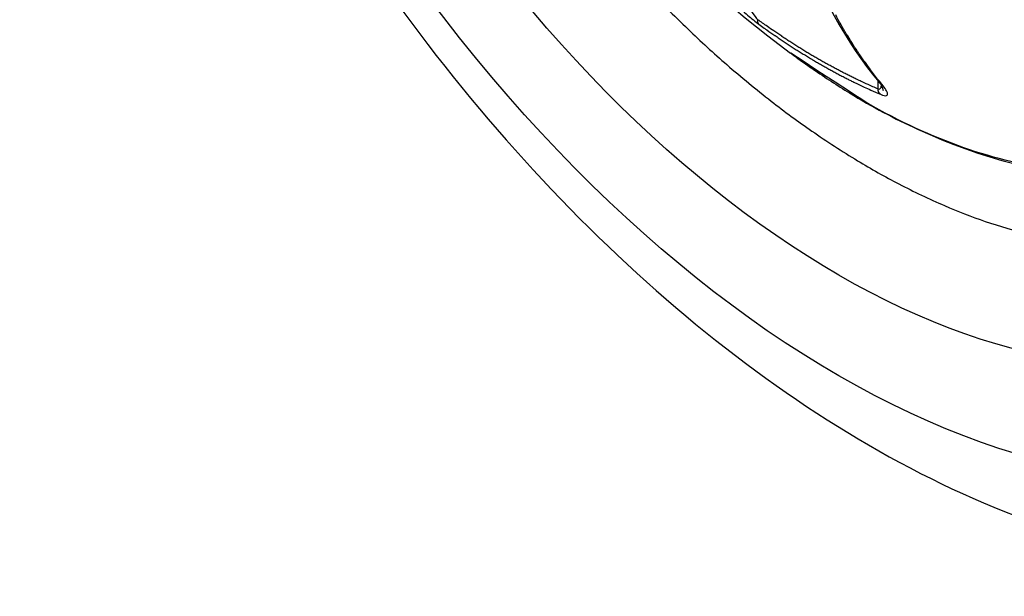
# Model space of a CAD drawing. Extents: x 3 to 1807, y 1 to 2276.
# Drawn here: x 1304 to 1310, y 1064 to 1067 of the extents above; entities that cross this region are included whole.
import ezdxf

# ---------------------------------------------------------------- set-up
doc = ezdxf.new("R2010")
doc.units = 0
doc.header["$MEASUREMENT"] = 0
doc.layers.add('V9L204', color=7, linetype='CONTINUOUS')

msp = doc.modelspace()

# ---------------------------------------------------------------- linework, layer by layer
at = {"layer": 'V9L204', "color": 1, "linetype": 'Continuous'}
msp.add_line((1309.4285, 1066.9257), (1309.4285, 1066.8735), dxfattribs=at)
at = {"layer": 'V9L204', "color": 3, "linetype": 'Continuous'}
msp.add_lwpolyline([(1307.918, 1067.5369, 0.010931), (1308.1887, 1067.264, 0.013424), (1308.4422, 1067.0323, 0.012296), (1308.7315, 1066.7939, 0.015252), (1308.9969, 1066.5987, 0.014113), (1309.2955, 1066.405, 0.01758), (1309.565, 1066.2535, 0.016505), (1309.8623, 1066.1121, 0.020393), (1310.1281, 1066.009, 0.019544), (1310.4132, 1065.9238, 0.02345)], format="xyb", dxfattribs=at)
at = {"layer": 'V9L204', "color": 1, "linetype": 'Continuous'}
for points in [[(1309.4534, 1066.9049, -0.006428), (1309.3992, 1066.9723, -0.012365), (1309.3723, 1067.0084, -0.00063), (1309.3019, 1067.1083, -0.006408), (1309.2951, 1067.1182, -0.006062), (1309.2574, 1067.1764, -0.006164), (1309.2218, 1067.2344, -0.005855), (1309.1862, 1067.2957, -0.005961), (1309.1526, 1067.3567, -0.005616)], [(1308.6514, 1067.2966, -0.007975), (1308.6507, 1067.2974, -0.014954), (1308.6503, 1067.2978, -0.001272), (1308.6494, 1067.299, -0.009205), (1308.6492, 1067.2992, -0.01139), (1308.6488, 1067.2999, -0.010218), (1308.6483, 1067.3007, -0.009486), (1308.6479, 1067.3015, -0.009855), (1308.6474, 1067.3023, -0.008787), (1308.6471, 1067.3032, -0.008997), (1308.6467, 1067.304, -0.008045), (1308.6463, 1067.305, -0.008596), (1308.646, 1067.3059, -0.007585), (1308.6457, 1067.3069, -0.009572), (1308.6455, 1067.3078, -0.004941), (1308.6453, 1067.3086, -0.003493), (1308.645, 1067.3098, -0.004623), (1308.6448, 1067.3111, -0.007368), (1308.6446, 1067.3119, -0.011099), (1308.6445, 1067.3127, -0.00619), (1308.6444, 1067.3141, -0.005721), (1308.6443, 1067.3156, -0.011414), (1308.6442, 1067.3164, -0.005155), (1308.6442, 1067.3172, -0.002714), (1308.6442, 1067.3187, -0.002516), (1308.6443, 1067.3188, -0.000149), (1308.6443, 1067.3211, -0.014821), (1308.6444, 1067.3231, -0.0101), (1308.6447, 1067.326)], [(1309.4285, 1066.8735, -0.002111), (1309.394, 1066.8884, -0.004175), (1309.3766, 1066.8961, -0.00007), (1309.3262, 1066.9191, -0.002073), (1309.3245, 1066.9199, -0.002064), (1309.2979, 1066.9325, -0.002145), (1309.2723, 1066.9448, -0.002037), (1309.2466, 1066.9574, -0.001967), (1309.2201, 1066.9707, -0.001926), (1309.1932, 1066.9845, -0.002025), (1309.1677, 1066.9978, -0.002027), (1309.1416, 1067.0117, -0.00201), (1309.1153, 1067.026, -0.001853), (1309.0891, 1067.0404, -0.001847), (1309.0628, 1067.0552, -0.001854), (1309.0359, 1067.0706, -0.001943), (1309.0103, 1067.0855, -0.001898), (1308.9846, 1067.1007, -0.001817), (1308.9579, 1067.1168, -0.001769), (1308.9309, 1067.1334, -0.001871), (1308.9054, 1067.1492, -0.001835), (1308.8797, 1067.1655, -0.00177), (1308.8531, 1067.1826, -0.001721), (1308.8291, 1067.1983, -0.001453), (1308.8008, 1067.217, -0.002122), (1308.7999, 1067.2176, -0.000036), (1308.7486, 1067.2524, -0.005028), (1308.7065, 1067.2816, -0.003387), (1308.6447, 1067.326)], [(1308.6514, 1067.2966, 0.00175), (1308.6861, 1067.2714, 0.003443), (1308.7038, 1067.2588, 0.000046), (1308.7551, 1067.223, 0.001689), (1308.7565, 1067.2221, 0.001671), (1308.783, 1067.204, 0.00169), (1308.8092, 1067.1863, 0.001786), (1308.8352, 1067.169, 0.001735), (1308.8621, 1067.1515, 0.001841), (1308.8888, 1067.1343, 0.001886), (1308.915, 1067.1177, 0.001829), (1308.9406, 1067.1018, 0.001704), (1308.9681, 1067.085, 0.001789), (1308.9956, 1067.0684, 0.001943), (1309.0211, 1067.0533, 0.001994), (1309.0462, 1067.0387, 0.001789), (1309.0742, 1067.0226, 0.001823), (1309.1016, 1067.0072, 0.001966), (1309.1272, 1066.9931, 0.002088), (1309.1528, 1066.9792, 0.00196), (1309.1802, 1066.9646, 0.001907), (1309.2069, 1066.9507, 0.001938), (1309.2332, 1066.9372, 0.002044), (1309.2564, 1066.9256, 0.001609), (1309.286, 1066.911, 0.002511), (1309.2871, 1066.9104, 0.000052), (1309.3388, 1066.8858, 0.006223), (1309.3807, 1066.8665, 0.004162), (1309.4439, 1066.8389)], [(1308.8586, 1067.1072), (1308.8586, 1067.1072, 0.006679), (1308.8586, 1067.1072, 0.006534), (1308.8586, 1067.1073, 0.006328), (1308.8586, 1067.1073, 0.006097), (1308.8586, 1067.1073, 0.005839), (1308.8586, 1067.1073, 0.819804), (1308.8586, 1067.1073, -0.819804), (1308.8586, 1067.1073, 0.005275), (1308.8586, 1067.1073, 0.004979), (1308.8586, 1067.1073, 0.004681), (1308.8586, 1067.1073, 0.819804), (1308.8586, 1067.1073, -0.819804), (1308.8585, 1067.1073, 0.004089), (1308.8585, 1067.1074, 0.003809), (1308.8585, 1067.1074, 0.003506), (1308.8585, 1067.1074, 0.003307), (1308.8585, 1067.1074, 0.819804), (1308.8585, 1067.1074, -0.819804), (1308.8585, 1067.1074, 0.003222), (1308.8585, 1067.1074, 0.001057), (1308.8585, 1067.1074, 0.331206), (1308.8585, 1067.1074, 0.306678), (1308.8584, 1067.1074)], [(1309.4328, 1066.9204), (1309.4328, 1066.9204, -0.000004), (1309.4328, 1066.9204, -0.000004), (1309.4328, 1066.9204, -0.000004), (1309.4328, 1066.9204, -0.000004), (1309.4328, 1066.9204, -0.000004), (1309.4328, 1066.9204, -0.000004), (1309.4328, 1066.9204, -0.000004), (1309.4328, 1066.9204, -0.000004), (1309.4328, 1066.9204, -0.000004), (1309.4328, 1066.9204, -0.000004), (1309.4328, 1066.9204, -0.385314), (1309.4328, 1066.9204, -0.385314), (1309.4328, 1066.9204, -0.024922), (1309.4328, 1066.9204, -0.024922), (1309.4328, 1066.9204, -0.000009), (1309.4328, 1066.9204)], [(1309.4534, 1066.9049, -0.006437), (1309.4524, 1066.9053, -0.012455), (1309.4519, 1066.9056, -0.000152), (1309.4505, 1066.9063, -0.002155), (1309.4504, 1066.9063, -0.00103), (1309.4496, 1066.9068, -0.001383), (1309.4489, 1066.9071, -0.004399), (1309.4483, 1066.9075, -0.003644), (1309.4474, 1066.908, -0.006359), (1309.4467, 1066.9084, -0.006619), (1309.446, 1066.9088, -0.003579), (1309.4453, 1066.9093, -0.003444), (1309.4446, 1066.9098, -0.002013), (1309.4438, 1066.9104, -0.003006), (1309.4432, 1066.9108, -0.002867), (1309.4427, 1066.9111, -0.001451), (1309.4418, 1066.9118, -0.003666), (1309.4409, 1066.9125, -0.007226), (1309.4404, 1066.9129, -0.007394), (1309.4399, 1066.9133, -0.003949), (1309.4391, 1066.914, -0.001425), (1309.4384, 1066.9147, -0.00186), (1309.4378, 1066.9152, -0.003312), (1309.4372, 1066.9157, -0.002491), (1309.4365, 1066.9164, -0.0069), (1309.4365, 1066.9165, -0.000265), (1309.4352, 1066.9177, -0.014101), (1309.4343, 1066.9188, -0.009578), (1309.4329, 1066.9204)], [(1309.4634, 1066.8625, 0.006543), (1309.4634, 1066.8631, 0.013232), (1309.4633, 1066.8634, 0.000063), (1309.4633, 1066.8639, -0.000598), (1309.4632, 1066.8643, -0.000558), (1309.4632, 1066.8648, 0.001116), (1309.4631, 1066.8653, 0.011555), (1309.4631, 1066.8657, 0.010896), (1309.463, 1066.8662, 0.001368), (1309.4629, 1066.8667, -0.001364), (1309.4628, 1066.8672, -0.000057), (1309.4627, 1066.8677, -0.000061), (1309.4626, 1066.8682, -0.001783), (1309.4625, 1066.8687, 0.001796), (1309.4624, 1066.8692, 0.009716), (1309.4623, 1066.8697, 0.009187), (1309.4621, 1066.8702, 0.001646), (1309.462, 1066.8708, -0.001692), (1309.4618, 1066.8713, -0.000077), (1309.4617, 1066.8718, -0.000078), (1309.4615, 1066.8724, -0.001642), (1309.4614, 1066.8729, 0.001684), (1309.4612, 1066.8735, 0.008732), (1309.4611, 1066.8738, 0.004171), (1309.4609, 1066.8746, 0.009854), (1309.4607, 1066.8751, -0.007268), (1309.4605, 1066.8757, -0.014773), (1309.4603, 1066.8762, 0.018523), (1309.4601, 1066.8768, 0.018534), (1309.4599, 1066.8774, -0.014398), (1309.4597, 1066.8779, -0.006808), (1309.4595, 1066.8785, 0.015928), (1309.4593, 1066.8791, 0.00163), (1309.4591, 1066.8797, -0.00106), (1309.4588, 1066.8803, -0.001064), (1309.4586, 1066.8809, 0.008427), (1309.4584, 1066.8815, 0.008996), (1309.4581, 1066.8821, -0.002136), (1309.4579, 1066.8827, -0.000045), (1309.4577, 1066.8833, -0.000045), (1309.4574, 1066.8839, -0.000642), (1309.4571, 1066.8845, 0.005061), (1309.4569, 1066.8851, 0.010781), (1309.4566, 1066.8857, -0.001455), (1309.4563, 1066.8863, -0.00009), (1309.4563, 1066.8863, -0.000001), (1309.4558, 1066.8875, -0.000377), (1309.4554, 1066.8885, -0.000252), (1309.4547, 1066.89)], [(1309.4547, 1066.89), (1309.4547, 1066.89, 0.045061), (1309.4547, 1066.89, 0.05301), (1309.4547, 1066.89, 0.04469), (1309.4547, 1066.89, 0.030543), (1309.4547, 1066.89, 0.020018), (1309.4547, 1066.89, 0.013498), (1309.4547, 1066.89, 0.009543), (1309.4547, 1066.89, 0.006959), (1309.4547, 1066.89, 0.00545), (1309.4547, 1066.8899, 0.003889), (1309.4547, 1066.8899, 0.004079), (1309.4547, 1066.8899, 0.000892), (1309.4547, 1066.8899, 0.005029), (1309.4547, 1066.8899)], [(1309.4439, 1066.8389, -0.006491), (1309.4428, 1066.8399, -0.012477), (1309.4423, 1066.8405, -0.000656), (1309.4409, 1066.842, -0.005764), (1309.4407, 1066.8422, -0.007095), (1309.44, 1066.8431, -0.007072), (1309.4392, 1066.844, -0.008672), (1309.4385, 1066.845, -0.009508), (1309.4378, 1066.846, -0.006063), (1309.4372, 1066.8469, -0.005141), (1309.4365, 1066.848, -0.004718), (1309.4358, 1066.8492, -0.005999), (1309.4353, 1066.8502, -0.007924), (1309.4348, 1066.8512, -0.006766), (1309.4341, 1066.8524, -0.006006), (1309.4336, 1066.8536, -0.006285), (1309.4331, 1066.8548, -0.005868), (1309.4325, 1066.8562, -0.007586), (1309.4321, 1066.8573, -0.004134), (1309.4318, 1066.8583, -0.002837), (1309.4313, 1066.8598, -0.00366), (1309.4308, 1066.8614, -0.005795), (1309.4305, 1066.8624, -0.009021), (1309.4302, 1066.8634, -0.005081), (1309.4298, 1066.8651, -0.00493), (1309.4298, 1066.8653, -0.000273), (1309.4293, 1066.8679, -0.013886), (1309.4289, 1066.8702, -0.009494), (1309.4285, 1066.8735)]]:
    msp.add_lwpolyline(points, format="xyb", dxfattribs=at)
msp.add_arc((1313.1732, 1072.9337), 7.25, 186.52217, 233.47783, dxfattribs=at)
at = {"layer": 'V9L204', "color": 3, "linetype": 'Continuous'}
for major_axis in [(3.4442, -5.9654), (3.0411, -5.2673)]:
    msp.add_ellipse((1309.1729, 1070.6242), major_axis=major_axis, ratio=0.57735, start_param=0, end_param=6.283185, dxfattribs=at)
msp.add_open_spline([(1304.1404, 1075.1743), (1304.1389, 1075.1673), (1304.136, 1075.1531), (1304.1313, 1075.1301), (1304.1246, 1075.0964), (1304.1178, 1075.0609), (1304.1047, 1074.99), (1304.0881, 1074.8922), (1304.0587, 1074.6921), (1304.0356, 1074.4785), (1304.0105, 1074.1146), (1304.0045, 1073.7219), (1304.0362, 1073.1057), (1304.1297, 1072.357), (1304.4077, 1071.1219), (1305.0799, 1069.3013), (1306.9544, 1066.1977), (1309.1325, 1064.466), (1310.5972, 1063.9908)], degree=3, knots=[0, 0, 0, 0, 0.001823, 0.003644, 0.005916, 0.010453, 0.012718, 0.023977, 0.03518, 0.062738, 0.076373, 0.122869, 0.155149, 0.217522, 0.290302, 0.424247, 0.611053, 1, 1, 1, 1], dxfattribs=at)
at = {"layer": 'V9L204', "color": 1, "linetype": 'Continuous'}
for points in [[(1308.6614, 1069.0869), (1308.7403, 1068.1875), (1309.0048, 1067.4365), (1309.4329, 1066.9204)], [(1309.4328, 1066.9205), (1309.4458, 1066.905), (1309.4551, 1066.8902), (1309.4547, 1066.89)]]:
    msp.add_open_spline(points, degree=3, dxfattribs=at)
for points, knots in [([(1312.7311, 1068.7557), (1312.7311, 1068.3708), (1312.6322, 1067.657), (1312.1995, 1066.851), (1311.5198, 1066.378), (1310.5744, 1066.2694), (1309.7997, 1066.5302), (1309.3559, 1066.7815), (1308.8586, 1067.1072)], [2, 2, 2, 2, 5.346884, 8.693769, 12.040653, 15.387537, 19.633116, 19.837413, 19.837413, 19.837413, 19.837413]), ([(1308.8586, 1067.1072), (1308.8638, 1067.1034), (1308.881, 1067.091), (1308.9302, 1067.0545), (1309.0514, 1066.9701), (1309.3115, 1066.7984), (1309.9577, 1066.4574), (1311.5384, 1066.0428), (1312.8277, 1067.0724), (1312.9594, 1068.4254), (1312.7089, 1068.6396)], [0, 0, 0, 0, 0.0025488, 0.0089206, 0.0248482, 0.0646545, 0.1391923, 0.3501005, 0.8537343, 0.9652007, 0.9652007, 0.9652007, 0.9652007]), ([(1308.5367, 1067.5187), (1308.548, 1067.4881), (1308.5698, 1067.4384), (1308.6083, 1067.3696), (1308.6336, 1067.3359), (1308.6447, 1067.326)], [2, 2, 2, 2, 3.248798, 3.915814, 4.660948, 4.660948, 4.660948, 4.660948]), ([(1308.5393, 1067.389), (1308.5514, 1067.3781), (1308.5868, 1067.347), (1308.6289, 1067.3129), (1308.6514, 1067.2966)], [3.498361, 3.498361, 3.498361, 3.498361, 3.915814, 4.660948, 4.660948, 4.660948, 4.660948]), ([(1309.4285, 1066.8735), (1309.4384, 1066.8708), (1309.4475, 1066.8778), (1309.4508, 1066.8912), (1309.4513, 1066.8957)], [2, 2, 2, 2, 2.6648244, 2.9584862, 2.9584862, 2.9584862, 2.9584862]), ([(1309.4439, 1066.8389), (1309.464, 1066.8304), (1309.4915, 1066.8261), (1309.493, 1066.8434), (1309.4803, 1066.8702), (1309.4647, 1066.8912), (1309.4534, 1066.9049)], [2, 2, 2, 2, 2.664824, 3.435298, 3.930299, 4.662572, 4.662572, 4.662572, 4.662572])]:
    msp.add_open_spline(points, degree=3, knots=knots, dxfattribs=at)

doc.saveas('drawing.dxf')
